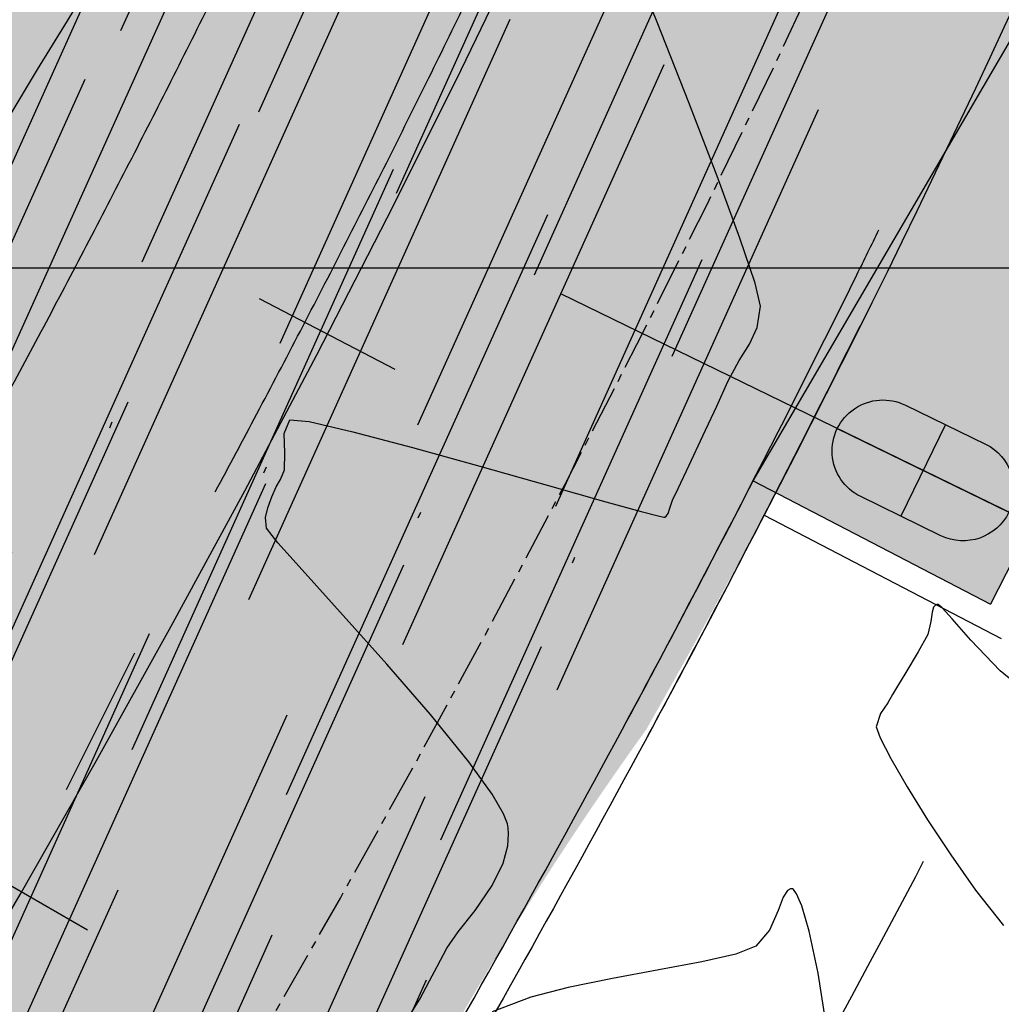
# Model space of a CAD drawing. Units: metres. Extents: x 257096 to 277526, y 8661449 to 8669241.
# Drawn here: x 264784 to 264799, y 8665988 to 8666004 of the extents above; entities that cross this region are included whole.
import ezdxf

# ---------------------------------------------------------------- set-up
doc = ezdxf.new("R2010")
doc.units = ezdxf.units.M
for name, pattern in [('ACAD_ISO03W100', [30, 12, -18]), ('CENTER2', [1.125, 0.75, -0.125, 0.125, -0.125]), ('DASHDOT', [25.4, 12.7, -6.35, 0, -6.35]), ('DASHED', [0.75, 0.5, -0.25])]:
    doc.linetypes.add(name, pattern=pattern)
for name, color, linetype, true_color in [('02_TIN Mn', 7, 'Continuous', 0x757500), ('BARANDA SOMBRA', 7, 'Continuous', 0x8c8c8c), ('Muros Medio Jersey', 7, 'Continuous', 0xb3b3b3), ('PISTA', 7, 'Continuous', 0x85d4e0), ('RAMPA', 7, 'Continuous', 0xb3b3b3), ('SOMBRA NUBE', 7, 'Continuous', 0xb3b3b3)]:
    doc.layers.add(name, color=color, linetype=linetype, true_color=true_color)
for name, color, linetype in [('04_ALI', 7, 'Continuous'), ('05_PERF', 7, 'Continuous'), ('_LOSA', 3, 'Continuous'), ('BARANDA SOLIDAS', 22, 'Continuous'), ('C-ROAD-STAN-MAJR', 11, 'Continuous'), ('C-ROAD-STAN-MINR', 11, 'Continuous'), ('Cuadricula Coordenadas', 5, 'Continuous'), ('ENCOFRADO', 3, 'Continuous'), ('PILAR', 3, 'Continuous'), ('PROGRESIVAS DE ZAPTAS', 2, 'Continuous'), ('Señalizacion', 252, 'Continuous')]:
    doc.layers.add(name, color=color, linetype=linetype)
pattern_1 = [(0, (-0.076174672256207, 0.2886511112296042), (0, 6.985), [5.08, -1.905]), (90, (-0.076174672256207, 0.2886511112296042), (-6.985, 4.277078946022131e-16), [5.08, -1.905])]

# ---------------------------------------------------------------- blocks, each defined once
blk = doc.blocks.new('VIA_VIADUCTO')
at = {"layer": 'SOMBRA NUBE', "linetype": 'CENTER2', "lineweight": -3, "flags": 128}
blk.add_lwpolyline([(16.48170017264783, -2986.178988168016), (-10.32662104745395, -2971.290820227936), (-22.23898107465357, -2963.955820195377), (-24.77993906888878, -2962.381071226671), (-27.31236785365036, -2960.793921865523, -0.01135019246146818), (-50.47174880793318, -2946.921412054449), (-59.07771878916537, -2941.931042075157), (-67.60538554063533, -2936.793447509408, -0.01132588130689481), (-89.58762066531926, -2921.151677021757), (-226.7138862868887, -2818.821402423084), (-227.6156203981373, -2818.148422904313), (-228.5162459650892, -2817.475900430232), (-229.4155858117738, -2816.80359807238), (-230.3134629373671, -2816.131279917434), (-231.2097003311501, -2815.458711208776), (-232.1041207875242, -2814.78565848805), (-232.9965467245202, -2814.111889731139), (-233.886800002947, -2813.437174499035), (-234.7747017476358, -2812.761284066364), (-235.6600721718278, -2812.083991572261), (-236.5427304031909, -2811.405072161928), (-237.4224943128647, -2810.724303124472), (-238.2991803471232, -2810.041464054957), (-239.1726033623563, -2809.356336982921), (-240.0425764630781, -2808.668706543744), (-240.9089108434855, -2807.978360109031), (-241.7714156323345, -2807.285087957978), (-242.6298977424158, -2806.588683437556), (-243.4841617232887, -2805.888943100348), (-244.334009618673, -2805.185666890815), (-245.1792408284964, -2804.478658301756), (-246.0196519754245, -2803.767724549398), (-246.8550367765129, -2803.052676737309), (-247.6851859201561, -2802.33333004266), (-248.5098869480425, -2801.609503893182), (-249.3289241439779, -2800.881022147834), (-250.142078427074, -2800.147713288665), (-250.9491272527957, -2799.40941061452), (-251.7498445195961, -2798.665952434763), (-252.5440004821867, -2797.917182268575), (-253.3313616733067, -2797.162949049845, -0.06198266376011589), (-256.4336361008463, -2793.319006413221), (-265.4712563682697, -2778.74953748472, 0.003954932243962699), (-265.7246067100205, -2778.348234888166), (-265.7456717445748, -2778.315426876768), (-265.7667182317819, -2778.282610116526), (-265.7877461556927, -2778.249784605578), (-265.8087555005332, -2778.216950351372), (-265.8297462503542, -2778.184107348323), (-265.8507183894981, -2778.151255605742), (-265.8716719019576, -2778.118395121768), (-265.8926067719585, -2778.085525903851), (-265.9135229836684, -2778.052647950128), (-265.9344205211382, -2778.019761266187), (-265.9552993685356, -2777.986865852028), (-265.9761595100281, -2777.95396171324), (-265.9970009297831, -2777.921048849821), (-266.0178236118518, -2777.888127265498), (-266.038627540227, -2777.855196963996), (-266.0594126993674, -2777.822257947177), (-266.0801790730329, -2777.789310218766), (-266.1009266455658, -2777.756353780627), (-266.1216554010171, -2777.723388634622), (-266.1423653234378, -2777.690414782614), (-266.1630563969375, -2777.657432233915), (-266.1837286056252, -2777.624440982938), (-266.2043819335522, -2777.591441040859), (-266.2250163649442, -2777.558432402089), (-266.2456318837358, -2777.525415075943), (-266.2662284740363, -2777.492389064282), (-266.2868061198969, -2777.45935436897), (-266.3073648054269, -2777.426310990006), (-266.3279045147938, -2777.393258936703), (-266.348425231874, -2777.360198209062), (-266.3689269408351, -2777.327128807083, -0.2016102065745213), (-275.2036895201891, -2721.450491277501), (-273.0345814925386, -2710.504978103563), (-269.4117842325359, -2699.603574914858), (-268.8692923056078, -2698.585511026904), (-268.3171355858212, -2697.57116943039), (-267.755637268885, -2696.560474963859), (-267.1851180899539, -2695.553344054148), (-266.6058963247924, -2694.549685008824), (-266.0182878013584, -2693.549398314208), (-265.4226059248322, -2692.552376916632), (-264.819161712192, -2691.558506529778), (-264.2082638388383, -2690.56766590476), (-263.5902186952881, -2689.579727116972), (-262.9653304530075, -2688.594555862248), (-262.3339011409553, -2687.612011710182), (-261.6962307305075, -2686.631948400289), (-261.0526172289392, -2685.654214108363), (-260.403356781695, -2684.678651707247), (-259.7487437822274, -2683.705099053681), (-259.0890709892265, -2682.733389230445), (-258.4246296508354, -2681.763350836933), (-257.7557096359087, -2680.794808225706), (-257.0825995711493, -2679.827581776306), (-256.4055869842414, -2678.861488152295), (-255.7249584527453, -2677.896340541542), (-255.0409997578245, -2676.931948943064), (-254.353996042395, -2675.968120379373), (-253.6642319745151, -2675.004659190774), (-252.9719919141498, -2674.041367251426), (-252.277560083603, -2673.07804425247), (-251.5812207413255, -2672.114487932995), (-250.8832583586336, -2671.150494333357), (-250.1839577988139, -2670.185858050361), (-249.4836044984404, -2669.220372501761), (129.8088252815651, -2146.393860790879), (131.2299236845574, -2144.434684040025), (132.6512918916414, -2142.473346563056), (134.072076814191, -2140.509231584147), (135.4914217494661, -2138.541723094881), (136.908465579676, -2136.570206968114), (138.3223419755814, -2134.594072094187), (139.7321786054526, -2132.612711526453), (141.1370963540976, -2130.625523619354), (142.5362085531815, -2128.631913224235), (143.9286202257499, -2126.631292844191), (145.3134273480391, -2124.623083870858), (146.6897161299712, -2122.60671777837), (148.0565623192233, -2120.581637389958), (149.4130305290455, -2118.547298129648), (150.7581735955901, -2116.503169320524), (152.0910319647519, -2114.448735497892), (153.410633114283, -2112.383497748524), (154.71599101217, -2110.3069750797), (156.0061056157574, -2108.218705821782), (157.2799624143518, -2106.118249043822), (158.5365320184501, -2104.00518601574), (159.774769799842, -2101.879121694714), (160.9936155853211, -2099.739686222747), (162.1919934073812, -2097.586536504328), (163.3688113173121, -2095.419357752427), (164.522961261624, -2093.237865114585), (165.6533190286136, -2091.041805298999), (166.7587442665244, -2088.830958252773), (167.8380805795314, -2086.605138843879), (168.8901557030622, -2084.364198587835), (169.9137817652081, -2082.108027398586, 0.07615580361697512), (184.6629086732864, -2028.242165418342), (184.9314293041825, -2025.779237197712), (185.1677100813249, -2023.314922548831), (185.3728292630403, -2020.849731875584), (185.5478712380864, -2018.384134599939), (185.6939254100434, -2015.918560516089), (185.81208516896, -2013.453401193023), (185.9034469455946, -2010.989011377096), (185.9691093461006, -2008.525710426271), (186.0101723653497, -2006.063783740625), (186.0277366731898, -2003.603484204039), (186.0229029736365, -2001.14503364265), (185.9967714304803, -1998.688624279574), (185.9504411595408, -1996.234420193359), (185.885009782156, -1993.782558785751), (185.8015730367624, -1991.333152232692), (185.7012244469952, -1988.88628895022), (185.5850550408941, -1986.4420350492), (185.4541531199939, -1984.000435793772), (185.3096040733508, -1981.56151705049), (185.1524902347592, -1979.125286707655), (184.9838907794328, -1976.691736159846), (184.8048816556111, -1974.260841695592), (184.6165355513222, -1971.832565946504), (184.4199218890863, -1969.406859302893), (184.216106848151, -1966.983661321923), (184.0061534108245, -1964.562902133912), (183.7911214283085, -1962.144503839314), (183.5720677050995, -1959.728381911293), (183.3500460970681, -1957.314446566626), (183.1261076214141, -1954.902604151517), (182.9013005747111, -1952.492758512497), (121.1892807719414, -1291.480064736679), (120.4966627940303, -1280.296023411676), (120.3547800668748, -1277.918223286048), (120.222435743839, -1275.54017351754, -0.01158179691866665), (118.5164594478556, -1248.027401972562), (118.354009463219, -1245.651218956336), (118.201055657235, -1243.274105312303), (117.5067091893288, -1232.090171167627), (107.2842152162339, -899.9167622346431, 0.03207939879460203), (99.9427000565338, -822.7899594139308), (63.25846118154004, -594.0753015615046), (61.83031272201333, -582.9612162653357), (61.53203973901691, -580.5979352034628), (61.24326797371032, -578.2337764557451, -0.0230083072325679), (55.50449246814242, -523.7954293750226), (55.30177228647517, -521.4225932471454), (55.10853080835659, -519.048696955666), (54.07690254691988, -506.0169816575944), (28.33744397468399, -1.971948901191354)], format="xyb", dxfattribs=at)
at = {"layer": 'SOMBRA NUBE', "flags": 128}
for points in [[(187.6145088557073, -2028.83193030332, -0.09087822356349533), (167.6511381236296, -2093.721381242482, -0.09087822356349533)], [(191.3884390270748, -2029.27628496082, -0.09035340261780306), (171.206451975559, -2095.120158802772, -0.09035340261780306)], [(167.4813365563075, -2093.182145665427), (179.1337220108253, -2073.220006231219, 0.0504939711102293), (185.6601829508278, -2058.364042403568, 0.04965959360426228)], [(-247.3790826736949, -2670.747129812837), (131.9133471091627, -2147.920618098229, 0.0006952909790477476), (137.7892050574883, -2139.797441814095, 0.001388043717631264), (140.7218320940738, -2135.707404192537, 0.002780309188502536), (145.5693904113141, -2128.826253596693, 0.00346971213091832), (149.3918750827434, -2123.253533584997, 0.004865332072246559), (153.8848829054623, -2116.463330302387, 0.005551429840317402), (157.7049586785724, -2110.420225933194, 0.006950378441103602), (161.8386902288767, -2103.50394028984, 0.007633215150641857), (165.4240331579931, -2097.08736393787, 0.004962505508188689), (167.4793428278359, -2093.181108416501, 0.004962505508188689)], [(167.6470709258573, -2093.729270860934, -0.004501264085537779), (165.776157415763, -2097.277123015374, -0.007633215150117096), (162.1848574961768, -2103.704360406846, -0.006950378441375546), (158.045421003073, -2110.630191182718, -0.005551429840391533), (154.2205992967356, -2116.68080329895, -0.00486533207228943), (149.7232958890381, -2123.477498425171, -0.003469712130314115), (145.8976710371207, -2129.054796438664, -0.002780309188648699), (141.0475507989759, -2135.939583702013, -0.001388043717702745), (138.1136296485201, -2140.031426183879, -0.0006952909790200457), (132.2371196980239, -2148.155503837392), (-247.0553100852994, -2670.982015553862, 0.0004744239473329317)]]:
    blk.add_lwpolyline(points, format="xyb", dxfattribs=at)
for points in [[(167.479342827836, -2093.181108416501), (171.2064519755588, -2095.120158802772)], [(167.6511381236296, -2093.721381242482), (171.3770583982524, -2095.659813110553)]]:
    blk.add_lwpolyline(points, dxfattribs=at)
blk = doc.blocks.new('*U67')
at = {"layer": 'SOMBRA NUBE', "linetype": 'DASHDOT', "lineweight": -3, "ltscale": 2}
for p, q in [((51.31625501613868, -3.649965342242926), (1.102298465607155, -3.649998833095635)), ((51.66524945902424, -6.149968471378088), (0.8238334785989728, -6.149999676272273)), ((52.01382864285196, -8.649964879658544), (0.5453821071878235, -8.649999205229445)), ((52.36261601246964, -11.14996847137809), (0.2669306872947715, -11.14999967627227)), ((52.71133054857192, -13.64996847137809), (-0.01152071793789737, -13.64999967627227))]:
    blk.add_line(p, q, dxfattribs=at)
at = {"layer": 'SOMBRA NUBE', "linetype": 'DASHED', "lineweight": -3, "ltscale": 20}
for points in [[(1.338207384039115, -4.249998981734717), (1.338207383340623, -3.049998980617131), (51.20184691762822, -3.049973873530239), (51.20184692018935, -4.249973876510471), (1.338207384039115, -4.249999335637296)], [(51.20184689917639, -3.299973879118174), (48.70184693456665, -3.299973921959013), (48.30184702185485, -3.549973789711207), (4.238207493900254, -3.549998909836615), (3.83820740580878, -3.299998740335906), (1.338207366693232, -3.299998753374422)], [(1.338207400628298, -3.9999987582173), (3.838207447194427, -3.999998739590848), (4.238207026492737, -3.749998834585751), (48.3018465320956, -3.749973781515568), (48.701846972227, -3.99997392680189), (51.19304013636699, -3.999973880235761)], [(1.059742397030933, -6.749999824911356), (1.059742396332441, -5.549999823793769), (51.55084136051377, -5.549977002665401), (51.55084136307491, -6.749977005645633), (1.059742397030933, -6.750000178813934)], [(51.55084134206194, -5.799977008253336), (49.0508413774522, -5.799977051094174), (48.65084146474041, -6.049976918846369), (3.959742506892072, -6.049999753013253), (3.559742418800598, -5.799999583512545), (1.05974237968505, -5.799999596551061)], [(1.059742413620116, -6.499999601393938), (3.559742460186245, -6.499999582767487), (3.959742039484555, -6.249999677762389), (48.65084097498115, -6.24997691065073), (49.05084141511256, -6.499977055937052), (51.54203457925254, -6.499977009370923)], [(0.7812910256197836, -9.249999353868528), (0.7812910249212917, -8.049999352750941), (51.8994205443415, -8.049973410945857), (51.89942054690263, -9.249973413926089), (0.7812910256197836, -9.249999707771106)], [(51.89942052588967, -8.299973416533792), (49.39942056127992, -8.29997345937463), (48.99942064856813, -8.549973327126825), (3.681291135480922, -8.549999281970425), (3.281291047389448, -8.299999112469717), (0.7812910082739006, -8.299999125508233)], [(0.781291042208967, -8.99999913035111), (3.281291088775095, -8.999999111724659), (3.681290668073405, -8.749999206719561), (48.99942015880887, -8.749973318931186), (49.39942059894028, -8.999973464217508), (51.89061376308027, -8.999973417651379)], [(0.5028396057267315, -11.74999982491136), (0.5028396050282395, -10.54999982379377), (52.24820791395917, -10.5499770026654), (52.24820791652031, -11.74997700564563), (0.5028396057267315, -11.75000017881393)], [(52.24820789550734, -10.79997700825334), (49.7482079308976, -10.79997705109417), (49.34820801818581, -11.04997691884637), (3.402839715587871, -11.04999975301325), (3.002839627496397, -10.79999958351254), (0.5028395883808485, -10.79999959655106)], [(0.5028396223159148, -11.49999960139394), (3.002839668882044, -11.49999958276749), (3.402839248180354, -11.24999967776239), (49.34820752842655, -11.24997691065073), (49.74820796855796, -11.49997705593705), (52.23940113269794, -11.49997700937092)], [(0.2243882004940627, -14.24999982491136), (0.2243881997955707, -13.04999982379377), (52.59692245006146, -13.0499770026654), (52.59692245262259, -14.24997700564563), (0.2243882004940627, -14.25000017881393)], [(52.59692243160963, -13.29997700825334), (50.09692246699989, -13.29997705109417), (49.69692255428809, -13.54997691884637), (3.124388310355202, -13.54999975301325), (2.724388222263728, -13.29999958351254), (0.2243881831481797, -13.29999959655106)], [(0.224388217083246, -13.99999960139394), (2.724388263649375, -13.99999958276749), (3.124387842947685, -13.74999967776239), (49.69692206452883, -13.74997691065073), (50.09692250466024, -13.99997705593705), (52.58811566880023, -13.99997700937092)]]:
    blk.add_lwpolyline(points, dxfattribs=at)
blk = doc.blocks.new('*U650')
h = blk.add_hatch()
h.set_pattern_fill('ANGLE', color=6)
h.set_pattern_definition(pattern_1)
h.paths.add_polyline_path([(1.423825327743793, 2.088660173743313), (0.8238253277670763, 2.088660173743313, 0.4142135623730951), (-0.07617467260545285, 1.188660173370784), (1.423825327743793, 1.188660174302107)])
h.paths.add_polyline_path([(2.02382532772051, 2.088660173743313), (1.423825327743793, 2.088660173743313), (1.423825327743793, 1.188660174302107), (2.923825328093039, 1.188660175233429, 0.4142135617669218)])
h.paths.add_polyline_path([(2.923825328093039, 1.188660175233429), (1.423825327743793, 1.188660174302107), (1.423825327743793, 0.2886601729982552), (2.02382532772051, 0.2886601729982552, 0.4142135629792686)])
h.paths.add_polyline_path([(1.423825327743793, 1.188660174302107), (-0.07617467260545274, 1.188660173370784, 0.4142135623730951), (0.8238253277670763, 0.2886601729982552), (1.423825327743793, 0.2886601729982552)])
at = {"true_color": 0xf500f5}
h = blk.add_hatch(color=6, dxfattribs=at)
h.dxf.hatch_style = 1
edge = h.paths.add_edge_path()
edge.add_line((0.4474154113903549, -0.9642714605430378), (-0.8963466584590049, -0.571456619296197))
edge.add_arc((-0.6718810349246795, 0.1964074206234204), 0.7999999999689558, 73.70505489495162, 253.70505489495162, ccw=False)
edge.add_line((-0.4474154113903545, 0.9642714605430378), (0.8963466584764259, 0.5714566193557915))
edge.add_arc((0.6718810349333902, -0.1964074205936231), 0.8, -106.29494510504838, 73.70505489495162, ccw=False)
at = {"layer": 'PILAR'}
h = blk.add_hatch(dxfattribs=at)
h.set_pattern_fill('ANGLE', color=256)
h.set_pattern_definition([(0, (-269057.8630237612, -8664706.071048979), (0, 6.985), [5.08, -1.905]), (90, (-269057.8630237612, -8664706.071048979), (-6.985, 4.277078946022131e-16), [5.08, -1.905])])
h.paths.add_polyline_path([(2.02382532772051, 2.088660173743313), (0.8238253277670761, 2.088660173743313, 1), (0.8238253277670761, 0.2886601729982552), (2.02382532772051, 0.2886601729982552, 1)])
h = blk.add_hatch(dxfattribs=at)
h.set_pattern_fill('ANGLE', color=256)
h.set_pattern_definition(pattern_1)
h.paths.add_polyline_path([(1.423825327743793, 2.088660173743313), (0.8238253277670763, 2.088660173743313, 0.4142135623730951), (-0.07617467260545285, 1.188660173370784), (1.423825327743793, 1.188660174302107)])
h.paths.add_polyline_path([(2.02382532772051, 2.088660173743313), (1.423825327743793, 2.088660173743313), (1.423825327743793, 1.188660174302107), (2.923825328093039, 1.188660175233429, 0.4142135617669217)])
h.paths.add_polyline_path([(2.923825328093039, 1.188660175233429), (1.423825327743793, 1.188660174302107), (1.423825327743793, 0.2886601729982552), (2.02382532772051, 0.2886601729982552, 0.4142135629792686)])
h.paths.add_polyline_path([(1.423825327743793, 1.188660174302107), (-0.07617467260545274, 1.188660173370784, 0.4142135623730951), (0.8238253277670763, 0.2886601729982552), (1.423825327743793, 0.288660172998255)])
at = {"layer": 'PILAR', "color": 1}
for p, q in [((0.2244656240197884, 0.767864039810048), (-0.2244656240197881, -0.7678640398100479)), ((-1.439745075240369, 0.4208730442411843), (1.439745074346458, -0.4208730439798715))]:
    blk.add_line(p, q, dxfattribs=at)
at = {"layer": 'PILAR'}
blk.add_lwpolyline([(0.4474154113903549, -0.9642714605430378), (-0.8963466584590049, -0.571456619296197, -0.9999999999999999), (-0.4474154113903545, 0.9642714605430378), (0.8963466584764259, 0.5714566193557915, -0.9999999999999999)], format="xyb", close=True, dxfattribs=at)
blk = doc.blocks.new('viaductoo')
blk.add_blockref('VIA_VIADUCTO', (268627.977187891, 8668089.838545438))
at = {"color": 4, "rotation": 65.76271529209187}
blk.add_blockref('*U67', (268774.2058904612, 8665987.730779057), dxfattribs=at)
at = {"layer": 'ENCOFRADO', "rotation": 350.3233653426082}
blk.add_blockref('*U650', (268798.1258743096, 8665996.81900155), dxfattribs=at)
blk = doc.blocks.new('HACHT VIADUCTO 02')
at = {"layer": 'PISTA'}
h = blk.add_hatch(color=256, dxfattribs=at)
h.dxf.hatch_style = 1
edge = h.paths.add_edge_path()
edge.add_line((21.98981801481568, 77.01730431430042), (21.59253205140703, 77.06382165849209))
edge.add_arc((-164.1386559326493, 98.8106799069792), 187.0000000899697, 353.3217703354172, 353.3970511888783)
edge.add_arc((-169.8043991982995, 99.46652421355247), 192.703576030267, 353.3970512057172, 355.6235057711548)
edge.add_arc((-199.385787290259, 101.7304806578904), 222.3714714768363, 355.623505770015, 357.6942257246718)
edge.add_arc((-217.7480448574061, 102.4698386471719), 240.7486081742753, 357.6942257251986, 359.4435957863509)
edge.add_arc((-266.8322169985331, 102.9465142264962), 289.8350948522706, 359.4435957858492, 361.036479538894)
edge.add_arc((-298.9581134747714, 102.3652939759195), 321.9662486034046, 1.036479539744658, 2.308760488775818)
edge.add_arc((-395.2973801563494, 98.48115525580943), 418.3837824773878, 2.3087604881373, 3.423803674568459)
edge.add_arc((-463.7040219922492, 94.38853114843369), 486.9127414608029, 3.423803674888063, 4.218999888433671)
edge.add_arc((-732.9228167627007, 74.52857924625278), 756.8630649412808, 4.218999888220416, 4.856198150936095)
edge.add_arc((-881.9736887912732, 61.86518928967416), 906.450911699217, 4.856198151784215, 5.174314092436121)
edge.add_arc((-3569.333803126501, -181.489057989791), 3604.807017514163, 5.174314092324932, 5.333662804656807)
edge.add_line((19.86532333074138, 153.5978921558708), (10.57143276339048, 253.1470506507903))
edge.add_line((10.57143276339048, 253.1470506507903), (-3.489447575295344, 253.1470506507903))
edge.add_line((-3.489447575295344, 253.1470506507903), (5.92593869951088, 152.2965251449496))
edge.add_arc((-7228.651060924196, -523.1222357731313), 7266.03708124893, 5.294669373400723, 5.333662989021889, ccw=False)
edge.add_arc((-1797.146291514917, -19.76644788496196), 1811.258340610932, 5.2165788603367105, 5.29466937737601, ccw=False)
edge.add_arc((-1494.893910258572, 7.828858891502023), 1507.748863112752, 5.060570364435989, 5.216578856015985, ccw=False)
edge.add_arc((-951.7098872537026, 55.92998033761978), 962.4392256294881, 4.8653265724408925, 5.060570366853881, ccw=False)
edge.add_arc((-813.6733985125611, 67.67973741330206), 823.9035659049276, 4.592303752684984, 4.865326569809895, ccw=False)
edge.add_arc((-619.5555751788197, 83.27184326387942), 629.1605477998145, 4.279906092550277, 4.592303753977319, ccw=False)
edge.add_arc((-554.8093603357265, 88.11730101332068), 564.2332746604881, 3.889869398651115, 4.2799060939844935, ccw=False)
edge.add_arc((-455.8981350742688, 94.84282209537923), 465.0936603958071, 3.460317408427784, 3.889869395904725, ccw=False)
edge.add_arc((-418.8384409454302, 97.08372789621353), 427.9662771358688, 2.9532673087143166, 3.4603174111470025, ccw=False)
edge.add_arc((-358.9992540348903, 100.1708276420832), 368.0475115030892, 2.4098610135789045, 2.9532673068916893, ccw=False)
edge.add_line((8.722759267693618, 115.6463456079364), (8.400511015526718, 104.4088161382824))
edge.add_line((8.400511015526718, 104.4088161382824), (7.612374285497935, 93.25814205780625))
edge.add_arc((-206.5809937588056, 102.0187467839569), 214.3724495109628, 357.27031697250254, 357.6578823646522, ccw=False)
edge.add_arc((-199.5534631543851, 101.6836879402399), 207.3369359671701, 356.87866793837804, 357.27031697204063, ccw=False)
edge.add_arc((-196.2066718107963, 101.5011824555695), 203.9851721703803, 356.47477200506273, 356.8786679397453, ccw=False)
edge.add_arc((-189.8152256991598, 101.1074400432408), 197.5816093741489, 356.0644035071984, 356.47477200216207, ccw=False)
edge.add_arc((-186.7649223368498, 100.8975872378796), 194.5240958742666, 355.64179891246664, 356.0644035117149, ccw=False)
edge.add_arc((-180.9287569975422, 100.4528014212847), 188.6710060671357, 355.2127098800207, 355.6417989082374, ccw=False)
edge.add_arc((-178.138166697463, 100.2190923783928), 185.8706464224389, 354.77139799438186, 355.21270988499435, ccw=False)
edge.add_arc((-172.7898474948015, 99.72966511175036), 180.4999800445317, 354.323590063469, 354.7713979873849, ccw=False)
edge.add_arc((-170.2281389904674, 99.47503778152168), 177.9256479877686, 353.8635697888248, 354.32359006688887, ccw=False)
edge.add_arc((-165.3109614045534, 98.94638068974018), 172.9801334814582, 353.3970831882138, 353.86356979012885, ccw=False)
edge.add_arc((-164.1386560945248, 98.81067986227572), 171.8000002455477, 335.9770406976745, 353.397083186961, ccw=False)
edge.add_arc((-165.2172502111353, 99.29141883924603), 172.9808792538936, 335.51023027938754, 335.97704071023566, ccw=False)
edge.add_arc((-169.720706038177, 101.3427908811718), 177.929539844453, 335.0499328736948, 335.5102302781742, ccw=False)
edge.add_arc((-172.0563512682565, 102.4294431656599), 180.5055933819642, 334.601863810563, 335.0499328379769, ccw=False)
edge.add_arc((-176.9113403785159, 104.7345678322017), 185.8800253509374, 334.16030067266524, 334.6018638437464, ccw=False)
edge.add_arc((-179.4334940014232, 105.9559812434018), 188.6823653764494, 333.73097792574646, 334.1603006631523, ccw=False)
edge.add_arc((-184.686036289786, 108.5484166871756), 194.5398325783412, 333.30813938740044, 333.73097793507645, ccw=False)
edge.add_arc((-187.4198931244027, 109.9229169096798), 197.5997711486177, 332.89755661907833, 333.30813937322364, ccw=False)
edge.add_arc((-193.1249674604624, 112.8426578845829), 204.0085745112281, 332.49345377864086, 332.8975566361715, ccw=False)
edge.add_arc((-196.1003228360496, 114.3919620625675), 207.3631360395095, 332.1016182583927, 332.49345375043157, ccw=False)
edge.add_arc((-202.3236177263316, 117.686801970005), 214.4048239981586, 331.71386730288333, 332.1016182771707, ccw=False)
edge.add_line((-13.52042965797591, 16.08569602668285), (-18.52334045231692, 6.088677598163486))
edge.add_line((-18.52334045231692, 6.088677598163486), (-23.97134525844012, -3.745749758556485))
edge.add_arc((-332.5960307047062, 196.9636452626437), 368.148689684729, 326.41953346856684, 326.9626464943522, ccw=False)
edge.add_arc((-382.5284178563743, 230.1141120418906), 428.083627194877, 325.91275747210295, 326.4195334611598, ccw=False)
edge.add_arc((-413.2849708271096, 250.9278780594468), 465.2209185133727, 325.48343725241597, 325.9127574592046, ccw=False)
edge.add_arc((-494.9942873173277, 307.1199192013592), 564.3872327989882, 325.09361097633683, 325.4834372755559, ccw=False)
edge.add_arc((-548.2546556052112, 344.283697007224), 629.3319262770924, 324.78138163155114, 325.0936109583356, ccw=False)
edge.add_arc((-707.3943275883503, 456.6218500286341), 824.1274493857203, 324.5085058415475, 324.78138164869927, ccw=False)
edge.add_arc((-820.2209657886997, 537.0750402677804), 962.7007733238099, 324.3133670122753, 324.50850582466904, ccw=False)
edge.add_arc((-1263.251620389899, 855.2681595142931), 1508.157482927963, 324.15744314390315, 324.3133670191303, ccw=False)
edge.add_arc((-1509.349416635901, 1033.037508461624), 1811.746130183255, 324.0793943731948, 324.15744315356727, ccw=False)
edge.add_arc((-5927.986887412117, 4234.020028596744), 7267.994492598424, 324.04042184735147, 324.07939436626486, ccw=False)
edge.add_line((-45.0434055585938, -33.85062710009515), (-141.0491532450833, -166.1874369755387))
edge.add_line((-141.0491532450833, -166.1874369755387), (-123.7530627396773, -166.1874369755387))
edge.add_line((-123.7530627396773, -166.1874369755387), (-33.71136973088142, -42.07163458131254))
edge.add_arc((-2951.555032400385, 2074.722345067188), 3604.806290503932, 324.0404218491408, 324.1997706901067)
edge.add_arc((-763.0228266365593, 496.289822248742), 906.4507830222924, 324.1997706814664, 324.5178866556501)
edge.add_arc((-641.2140180968272, 409.4618043899536), 756.8630478193173, 324.5178866608954, 325.15508489029)
edge.add_arc((-419.6653608631168, 255.2237662132829), 486.9127191611502, 325.1550848871566, 325.9502811358473)
edge.add_arc((-362.8855768121139, 216.8535886909813), 418.3837880446429, 325.9502811381977, 327.0653241325346)
edge.add_arc((-281.9632101926545, 164.4330630265176), 321.9662536941447, 327.0653241351692, 328.3376051462193)
edge.add_arc((-254.6145859978278, 147.566995119676), 289.835092930992, 328.3376051455641, 329.9304889531153)
edge.add_arc((43.73776075651404, -22.57341489754617), 53.66041399976556, 144.2711136389123, 152.330342781966, ccw=False)
edge.add_arc((-114.3564794364793, 73.88864813931286), 131.755098977621, 330.3761533103618, 332.0463951761216)
edge.add_arc((-165.0249239688274, 99.03689016960561), 188.3066007349149, 332.51406942135, 353.2847687441423)
at = {"layer": 'RAMPA'}
h = blk.add_hatch(color=256, dxfattribs=at)
h.dxf.hatch_style = 1
edge = h.paths.add_edge_path()
edge.add_arc((-230.3252041287487, 108.0761138070375), 258.2057028903509, 358.3435804723204, 359.8332680616743)
edge.add_arc((-250.7495290023217, 108.1355491951108), 278.6301142431186, 359.833268061665, 361.0937768271171)
edge.add_arc((-305.284642787039, 107.0943470150232), 333.1751666080525, 1.093776826522149, 2.239690715887893)
edge.add_arc((-340.9720270276011, 105.6986170001328), 368.8898338500612, 2.239690716111628, 3.156424011412534)
edge.add_arc((-447.9519329110044, 99.79912553727627), 476.0322823116418, 3.156424011827986, 3.958564030994012)
edge.add_arc((-523.961000744981, 94.5392890535295), 552.2231234464131, 3.958564031285877, 4.531522196912512)
edge.add_arc((-823.0228009218699, 70.83705497719347), 852.2227171548885, 4.531522195907931, 4.989888117436236)
edge.add_line((25.97004694549832, 144.9633249826729), (25.6074357945472, 149.0227186623961))
edge.add_line((25.6074357945472, 149.0227186623961), (24.86828341952059, 157.0264313332736))
edge.add_line((24.86828341952059, 157.0264313332736), (20.80578309041448, 200.5408762134612))
edge.add_line((20.80578309041448, 200.5408762134612), (17.0222361170454, 200.1876449845731))
edge.add_line((17.0222361170454, 200.1876449845731), (21.08473645994673, 156.6731999572366))
edge.add_line((21.08473645994673, 156.6731999572366), (21.82318991862121, 148.6770553179085))
edge.add_line((21.82318991862121, 148.6770553179085), (22.18444869329687, 144.6328013483435))
edge.add_arc((-823.0227912986884, 70.83705580234528), 848.4227074964218, 4.531522174880308, 4.9898881245173925, ccw=False)
edge.add_arc((-523.9609977835207, 94.5392892267555), 548.4231204803525, 3.9585640609570873, 4.531522177298314, ccw=False)
edge.add_arc((-447.9519338679092, 99.79912549629807), 472.2322832693684, 3.1564240106860098, 3.958564058557215, ccw=False)
edge.add_arc((-340.9720266111544, 105.6986170224845), 365.0898334330226, 2.239690706568581, 3.156424011874776, ccw=False)
edge.add_arc((-305.2846428743796, 107.0943470131606), 329.3751666953601, 1.0937768250465183, 2.2396907060917215, ccw=False)
edge.add_arc((-250.749529096589, 108.1355491932482), 274.830114337362, -0.16673192492129374, 1.0937768253293143, ccw=False)
edge.add_arc((-230.3252040219668, 108.0761138089001), 254.4057027835642, 358.34358043244316, 359.8332680751943, ccw=False)
edge.add_arc((-197.3723463306087, 107.1231820117682), 221.4390695153895, 356.73929613859485, 358.34358043232805, ccw=False)
edge.add_arc((-191.033256128052, 106.7620342988521), 215.0897000768499, 352.0510996773345, 356.73929613862435, ccw=False)
edge.add_arc((-165.0242383558943, 99.0366794820875), 188.3058952726753, 332.6357379849641, 353.28480919482837, ccw=False)
edge.add_line((2.210652799141826, 12.48264217190444), (5.581730978767155, 10.72881898470223))
edge.add_arc((-165.0242383580771, 99.03667948395014), 192.1058952747647, 332.6333305055398, 353.2725993411954)
edge.add_arc((-191.0332559041562, 106.7620342597365), 218.8896998507401, 352.0618022730603, 356.7392958446574)
edge.add_arc((-197.3723467561358, 107.1231820434332), 225.2390699417709, 356.7392958443356, 358.3435804718625)
at = {"layer": 'BARANDA SOLIDAS'}
for points in [[(21.98978785891086, 77.01704748347402, -0.09087822356349533), (2.026417126820888, 12.12759654410183, -0.09087822356349533)], [(25.76371803026996, 76.57269282639027, -0.09035340261780306), (5.581730978767155, 10.72881898470223, -0.09035340261780306)], [(-413.0038036704937, -564.8981520254165), (-33.711373887636, -42.07164031080902, 0.0006952909790477476), (-27.83551593931043, -33.94846402667463, 0.001388043717631264), (-24.90288890272495, -29.85842640511692, 0.002780309188502536), (-20.05533058548463, -22.97727580927312, 0.00346971213091832), (-16.23284591405536, -17.4045557975769, 0.004865332072246559), (-11.73983809133642, -10.61435251496732, 0.005551429840317402), (-7.919762318226276, -4.571248145774007, 0.006950378441103602), (-3.786030767922057, 2.345037497580051, 0.007633215150641857), (-0.2006878388056066, 8.761613849550486, 0.004962505508188689), (1.854621831036638, 12.66786937043071, 0.004962505508188689)], [(2.022349929058691, 12.11970692686737, -0.004501264085537779), (0.1514364189642947, 8.571854772046208, -0.007633215150117096), (-3.439863500621868, 2.144617380574346, -0.006950378441375546), (-7.579299993725726, -4.781213395297527, -0.005551429840391533), (-11.40412170006311, -10.83182551153004, -0.00486533207228943), (-15.90142510776059, -17.62852063775063, -0.003469712130314115), (-19.72704995967797, -23.20581865124404, -0.002780309188648699), (-24.57717019782285, -30.09060591459274, -0.001388043717702745), (-27.51109134827857, -34.18244839645922, -0.0006952909790200457), (-33.38760129877483, -42.30652604997158), (-412.6800310820981, -565.1330377664417, 0.0004744239473329317)]]:
    blk.add_lwpolyline(points, format="xyb", dxfattribs=at)
for points in [[(1.854621831036638, 12.66786937043071), (5.581730978767155, 10.72881898470223)], [(2.026417126820888, 12.12759654410183), (5.752337401441764, 10.18916467763484)]]:
    blk.add_lwpolyline(points, dxfattribs=at)
blk = doc.blocks.new('AeccTickLine')
at = {"color": 3}
blk.add_line((0, -2), (0, 2), dxfattribs=at)
blk = doc.blocks.new('EJE PRIMERO')
at = {"layer": '04_ALI', "color": 210, "linetype": 'DASHED', "lineweight": -3, "ltscale": 10}
blk.add_lwpolyline([(-28.54278340871679, -208.5515422485769), (-27.21284561010543, -206.5305217131972), (-25.89608014863916, -204.5008950158954), (-24.59342654852662, -202.4621830526739), (-23.30583546718117, -200.4139255098999), (-22.03426915511955, -198.3556821905077), (-20.77970186958555, -196.287034349516), (-19.54312024189858, -194.2075860630721), (-18.32552359305555, -192.1169656161219), (-17.12792419543257, -190.0148269217461), (-15.95134747691918, -187.9008509460837), (-14.79683216428384, -185.7747471891344), (-13.66543036256917, -183.6362551562488), (-12.55820756679168, -181.4851458799094), (-11.47624260187149, -179.3212234452367), (-10.42062748887111, -177.144326550886), (-9.392467231722549, -174.9543300848454), (-8.392879522929434, -172.751146716997, 0.07615580367847631), (6.0043158318731, -120.1705872938037)], format="xyb", dxfattribs=at)
at = {"layer": 'ENCOFRADO'}
blk.add_lwpolyline([(0.9941382698889356, -187.9544075131416), (-9.833031809976092, -182.6802904289216)], dxfattribs=at)
at = {"layer": 'C-ROAD-STAN-MAJR', "color": 11, "linetype": 'Continuous', "lineweight": -3, "xscale": 0.6000000000000003, "yscale": 0.6000000000000003, "zscale": 0.6000000000000003, "rotation": 60.06148260952622}
blk.add_blockref('AeccTickLine', (-18.30503367068013, -192.0813945755363), dxfattribs=at)
at = {"layer": 'C-ROAD-STAN-MINR', "color": 11, "linetype": 'Continuous', "lineweight": -3, "xscale": 0.6, "yscale": 0.6, "zscale": 0.6, "rotation": 62.53440481940439}
blk.add_blockref('AeccTickLine', (-13.49744363263017, -183.3137524928898), dxfattribs=at)
at = {"layer": 'ENCOFRADO', "rotation": 350.3233653426082}
blk.add_blockref('*U650', (-4.139092131488724, -185.4539149608463), dxfattribs=at)
blk = doc.blocks.new('TIN 023')
at = {"layer": '02_TIN Mn', "linetype": 'Continuous', "lineweight": -3, "elevation": 28.5}
for points in [[(259796.5947930468, 8665988.179531705), (259796.4795571625, 8665988.921177309), (259796.336138335, 8665989.577407956), (259796.2190876284, 8665989.975345872), (259796.1389368429, 8665990.166914877), (259796.0923497823, 8665990.232025228), (259796.0717522936, 8665990.243458714), (259796.0436321152, 8665990.244148737), (259795.9938331554, 8665990.216262503), (259795.9294191928, 8665990.114359438), (259795.8464383586, 8665989.903008653), (259795.7124660923, 8665989.5960649), (259795.499627907, 8665989.34344186), (259795.1832204392, 8665989.218843918), (259794.6471107642, 8665989.094997358), (259793.9740978258, 8665988.968630984), (259793.2469805676, 8665988.836473605), (259792.5485579331, 8665988.695254017), (259791.961628866, 8665988.541701032), (259791.3574114129, 8665988.309468852)], [(259790.0509173512, 8665988.240775364), (259790.2197959184, 8665988.510816326), (259790.3716339283, 8665988.797039151), (259790.4929952581, 8665989.023833042), (259790.6437956204, 8665989.310591241), (259790.8231861762, 8665989.568580808), (259791.0870049371, 8665989.903456371), (259791.357607751, 8665990.298346799), (259791.5267976508, 8665990.64613245), (259791.6000144357, 8665990.91989575), (259791.6139484989, 8665991.106534395), (259791.6085889328, 8665991.200687747), (259791.5958744063, 8665991.265076445), (259791.5328522846, 8665991.42450185), (259791.3544504691, 8665991.731161768), (259790.9883459089, 8665992.240607373), (259790.385306718, 8665992.98444856), (259789.6993672845, 8665993.776452726), (259789.0148112662, 8665994.540801415), (259788.4159223204, 8665995.201676177), (259787.9869841047, 8665995.683258558), (259787.8122802768, 8665995.909730103), (259787.7962810656, 8665996.081320386), (259787.8327823257, 8665996.23188845), (259787.8925957447, 8665996.404276595), (259787.9601226417, 8665996.558232306), (259788.0315148801, 8665996.674943428), (259788.0952099644, 8665996.82941281), (259788.0998170718, 8665997.092508465), (259788.0856098232, 8665997.398169134), (259788.178522388, 8665997.616003731), (259788.482444249, 8665997.586167267), (259789.1671191769, 8665997.426660426), (259790.1039180329, 8665997.179252157), (259791.1642116784, 8665996.885711392), (259792.2193709746, 8665996.587807076), (259793.1407667829, 8665996.327308146), (259793.6951349371, 8665996.173909612), (259793.9610883749, 8665996.10497876), (259794.0516110378, 8665996.085998105), (259794.0677513812, 8665996.08560221), (259794.0890611147, 8665996.099324046), (259794.1199302655, 8665996.13987703), (259794.1490743188, 8665996.223690052), (259794.1901067961, 8665996.35093204), (259794.2763763902, 8665996.534176834), (259794.4491976378, 8665996.900838172), (259794.6658045778, 8665997.36217352), (259794.8834312484, 8665997.829440342), (259795.0593116883, 8665998.213896103), (259795.2370671147, 8665998.544957487), (259795.3999917587, 8665998.803586103), (259795.5203931822, 8665999.063458852), (259795.5705789474, 8665999.398252632), (259795.4851650296, 8665999.758957954), (259795.2466206639, 8666000.468401529), (259794.8885084793, 8666001.443750681), (259794.4443911049, 8666002.602172738), (259793.9478311699, 8666003.860835029), (259793.4323913035, 8666005.136904875)], [(259785.1285384615, 8666004.63374359), (259784.6765470372, 8666003.885457829), (259784.2094948901, 8666003.117459022), (259783.7606129944, 8666002.37221884)], [(259799.7342213218, 8665993.346705789), (259799.3348331189, 8665993.66931221), (259798.8751422404, 8665994.14970865), (259798.5808353567, 8665994.488368172), (259798.425461837, 8665994.657915462), (259798.3610421476, 8665994.710086202), (259798.3421891892, 8665994.713783784), (259798.3209303395, 8665994.703789538), (259798.290436085, 8665994.669617862), (259798.2660036216, 8665994.589150237), (259798.2487045096, 8665994.444828486), (259798.1991355932, 8665994.242398305), (259798.0504234979, 8665993.965999296), (259797.8537777551, 8665993.641205791), (259797.7225296839, 8665993.427478027), (259797.6462067024, 8665993.297309713), (259797.5726790469, 8665993.165634898), (259797.455494825, 8665992.99847347), (259797.3864414716, 8665992.789183946), (259797.4503008419, 8665992.617125316), (259797.6207339956, 8665992.290401474), (259797.8767176927, 8665991.84835907), (259798.1972286933, 8665991.330344753), (259798.5612437574, 8665990.775705174), (259798.947739645, 8665990.223786982), (259799.3904759352, 8665989.666710986)]]:
    blk.add_lwpolyline(points, dxfattribs=at)

msp = doc.modelspace()

# ---------------------------------------------------------------- linework, layer by layer
at = {"layer": 'Cuadricula Coordenadas', "color": 8}
msp.add_line((263157.1815644854, 8666000), (266049.1382157602, 8666000), dxfattribs=at)
at = {"layer": 'Muros Medio Jersey', "ltscale": 1.5}
for points in [[(264380.5981052173, 8665419.091415625), (264759.8905350001, 8665941.91792734, 0.0006952909790477476), (264765.7663929485, 8665950.041103624, 0.001388043717631264), (264768.699019985, 8665954.131141245, 0.002780309188502536), (264773.5465783023, 8665961.012291841, 0.00346971213091832), (264777.3690629737, 8665966.585011853, 0.004865332072246559), (264781.8620707964, 8665973.375215136, 0.005551429840317402), (264785.6821465695, 8665979.418319505, 0.006950378441103602), (264789.8158781198, 8665986.334605148, 0.007633215150641857), (264793.401221049, 8665992.7511815, 0.00903546630559022), (264797.0851527973, 8665999.893322613, 0.001019830232460437), (264797.4313895768, 8666000.59906448)], [(264797.132309408, 8665999.087046793, -0.00824729576287547), (264793.7533453067, 8665992.561422423, -0.007633215150117096), (264790.1620453871, 8665986.134185031, -0.006950378441375546), (264786.022608894, 8665979.208354255, -0.005551429840391533), (264782.1977871877, 8665973.157742139, -0.00486533207228943), (264777.70048378, 8665966.361047013, -0.003469712130314115), (264773.8748589281, 8665960.783749, -0.002780309188648699), (264769.0247386899, 8665953.898961736, -0.001388043717702745), (264766.0908175395, 8665949.807119254, -0.0006952909790200457), (264760.214307589, 8665941.6830416), (264380.9218778057, 8665418.856529884, 0.0004744239473329317)]]:
    msp.add_lwpolyline(points, format="xyb", dxfattribs=at)
at = {"layer": 'Señalizacion', "linetype": 'ACAD_ISO03W100', "ltscale": 0.2}
for points in [[(264351.3497442333, 8665359.076182868), (264352.3939761298, 8665361.680006688, -0.06163987783703292), (264373.6829163736, 8665400.233503012), (264762.5228958729, 8665936.180381808, 0.0006944441526160287), (264768.4177755184, 8665944.329213794, 0.001388890252039887), (264771.398474286, 8665948.485967498, 0.002777781240398357), (264776.3304491173, 8665955.486342523, 0.003472239703806522), (264780.2642684923, 8665961.220874384, 0.004861139510629818), (264784.9011858134, 8665968.227894751, 0.005555622916364405), (264788.8874989453, 8665974.533360457, 0.00694453634689712), (264793.21363711, 8665981.770789832, 0.00763905715915373), (264797.0064948873, 8665988.55799425, 0.009027990487915676), (264800.9147475616, 8665996.13409126, 0.009722561117134576), (264804.3246503933, 8666003.400544874, 0.07616477309013726), (264820.3804378342, 8666062.03440751, 0.02414853369138585), (264821.8743037982, 8666084.587548058, 0.00688184954607773)], [(264773.2326955322, 8665978.078963097), (264778.7951280196, 8665988.119948775), (264783.8096454739, 8665998.1401601, 0.001620218425992799), (264784.4766019846, 8665999.390096003, 0.001709731885969001), (264785.1492188134, 8666000.671108317, 0.001763231003595815), (264785.8228364238, 8666001.975967398, 0.001791511490766185), (264786.4770389417, 8666003.26562994, 0.001844962316665704), (264787.1310135823, 8666004.578422166, 0.001873291799012172), (264787.76582132, 8666005.87684275, 0.001926692633090308), (264788.3992188729, 8666007.197726095, 0.001955071806950876), (264789.0136428859, 8666008.504977139, 0.002008423690007533), (264789.6255143472, 8666009.834063916, 0.002036852059097441), (264790.2185574017, 8666011.150180334, 0.0761558036035361), (264804.2958151822, 8666062.562282817, 0.002035613537978609)], [(264774.2124394152, 8665973.013155982, 0.00255423161357017), (264776.3205591968, 8665976.223954592), (264781.9807505204, 8665986.44140894), (264787.00542817, 8665996.481922777, 0.00156043166179939), (264787.6582056934, 8665997.705638275, 0.001709731884860551), (264788.3422678998, 8665999.00844854, 0.001763231003474451), (264789.0275325967, 8666000.335869096, 0.001791511490693851), (264789.6934057382, 8666001.64853853, 0.001844962316498594), (264790.3592265632, 8666002.985110851, 0.001873291799702332), (264791.0058824944, 8666004.307765447, 0.001926692633357135), (264791.6512762113, 8666005.653665518, 0.001955071805437689), (264792.2776756411, 8666006.986395506, 0.002008423689709352), (264792.9016414491, 8666008.34175322, 0.002036852060385847), (264793.5067340817, 8666009.68461078, 0.07615580360527124), (264807.8719357715, 8666062.14832445, 0.002035613538606798)]]:
    msp.add_lwpolyline(points, format="xyb", dxfattribs=at)

# ---------------------------------------------------------------- block references
at = {"layer": '05_PERF'}
msp.add_blockref('TIN 023', (4999.999762594554, 0.0001080594956874847), dxfattribs=at)
at = {"layer": '_LOSA', "linetype": 'ByBlock'}
msp.add_blockref('EJE PRIMERO', (264802.2649664416, 8666182.272916507), dxfattribs=at)
at = {"layer": 'BARANDA SOMBRA'}
msp.add_blockref('HACHT VIADUCTO 02', (264793.6019088877, 8665983.98956765), dxfattribs=at)
at = {"layer": 'PROGRESIVAS DE ZAPTAS', "color": 4}
msp.add_blockref('viaductoo', (-4000, 0), dxfattribs=at)

doc.saveas('drawing.dxf')
